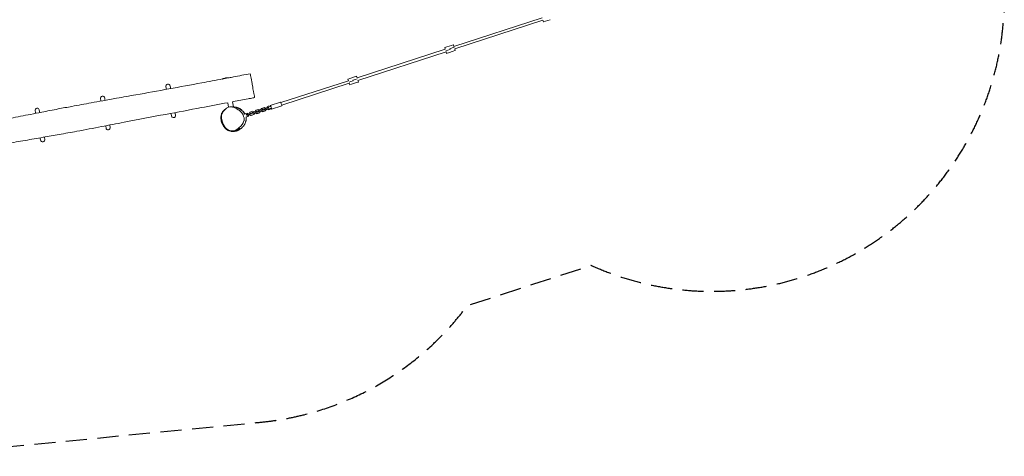
# Model space of a CAD drawing. Units: millimetres. Extents: x -7644 to 7900, y -3846 to 3832.
# Drawn here: x 1977 to 7900, y -3846 to -1219 of the extents above; entities that cross this region are included whole.
import ezdxf

# ---------------------------------------------------------------- set-up
doc = ezdxf.new("R2010")
doc.units = ezdxf.units.MM
doc.header["$LTSCALE"] = 20
doc.linetypes.add('HIDDEN', pattern=[9.525, 6.35, -3.175])
doc.layers.add('2d', color=230, linetype='Continuous')
doc.layers.add('EN-Safetyzone', color=93, linetype='HIDDEN')

msp = doc.modelspace()

# ---------------------------------------------------------------- linework, layer by layer
at = {"layer": '2d', "lineweight": 0}
for p, q in [((4588.7, -1379.3), (5119.1, -1207)), ((4593.6, -1394.6), (5124, -1222.2)), ((5124, -1222.2), (5127.1, -1231.7)), ((5128.9, -1231.1), (5127.1, -1231.7)), ((5128.9, -1231.1), (5139.1, -1227.8)), ((5167.4, -1218.6), (5139.1, -1227.8)), ((4006, -1568.7), (4536.4, -1396.3)), ((4010.9, -1583.9), (4541.3, -1411.5)), ((4533.3, -1386.8), (4535.1, -1386.2)), ((4536.4, -1396.3), (4533.3, -1386.8)), ((4545.3, -1382.9), (4535.1, -1386.2)), ((4541.3, -1405.3), (4540.6, -1405.5)), ((4540.6, -1405.5), (4541.3, -1405.3)), ((4541.3, -1405.3), (4551.5, -1401.9)), ((4551.5, -1401.9), (4541.3, -1405.3)), ((4541.3, -1411.5), (4544.4, -1421.1)), ((4546.2, -1420.5), (4544.4, -1421.1)), ((4545.3, -1382.9), (4573.6, -1373.7)), ((4546.2, -1420.5), (4556.4, -1417.2)), ((4565.6, -1397.3), (4551.5, -1401.9)), ((4551.5, -1401.9), (4565.6, -1397.3)), ((4584.7, -1408), (4556.4, -1417.2)), ((4578.6, -1388.9), (4564.4, -1393.5)), ((4564.4, -1393.5), (4578.6, -1388.9)), ((4565.6, -1397.3), (4564.4, -1393.5)), ((4564.4, -1393.5), (4565.6, -1397.3)), ((4583.8, -1370.4), (4573.6, -1373.7)), ((4578.6, -1388.9), (4588.7, -1385.6)), ((4588.7, -1385.6), (4578.6, -1388.9)), ((4583.8, -1370.4), (4585.6, -1369.8)), ((4584.7, -1408), (4594.9, -1404.7)), ((4588.7, -1379.3), (4585.6, -1369.8)), ((4589.4, -1385.4), (4588.7, -1385.6)), ((4588.7, -1385.6), (4589.4, -1385.4)), ((4593.6, -1394.6), (4596.7, -1404.1)), ((4596.7, -1404.1), (4594.9, -1404.7)), ((3230.4, -1569.2), (3195.5, -1575.7)), ((3235.8, -1568.2), (3230.4, -1569.2)), ((3953.7, -1585.7), (3547.9, -1717.5)), ((3950.6, -1576.1), (3952.4, -1575.6)), ((3953.7, -1585.7), (3950.6, -1576.1)), ((3962.6, -1572.3), (3952.4, -1575.6)), ((3958.6, -1594.6), (3957.9, -1594.8)), ((3957.9, -1594.8), (3958.6, -1594.6)), ((3958.6, -1594.6), (3968.8, -1591.3)), ((3968.8, -1591.3), (3958.6, -1594.6)), ((3962.6, -1572.3), (3990.9, -1563)), ((3982.9, -1586.7), (3968.8, -1591.3)), ((3968.8, -1591.3), (3982.9, -1586.7)), ((4002, -1597.3), (3973.7, -1606.5)), ((3995.9, -1578.3), (3981.7, -1582.9)), ((3981.7, -1582.9), (3995.9, -1578.3)), ((3982.9, -1586.7), (3981.7, -1582.9)), ((3981.7, -1582.9), (3982.9, -1586.7)), ((4001.1, -1559.7), (3990.9, -1563)), ((3995.9, -1578.3), (4006, -1575)), ((4006, -1575), (3995.9, -1578.3)), ((4001.1, -1559.7), (4002.9, -1559.2)), ((4002, -1597.3), (4012.2, -1594)), ((4006, -1568.7), (4002.9, -1559.2)), ((4006.8, -1574.7), (4006, -1575)), ((4006, -1575), (4006.8, -1574.7)), ((4010.9, -1583.9), (4014, -1593.4)), ((4014, -1593.4), (4012.2, -1594)), ((2856.6, -1621.1), (2858.5, -1631.4)), ((2858.5, -1631.4), (2859.7, -1637.6)), ((2883.1, -1626.9), (2881.2, -1616.6)), ((2883.1, -1626.9), (2884.3, -1633.2)), ((3958.6, -1600.9), (3552.9, -1732.7)), ((3958.6, -1600.9), (3961.7, -1610.4)), ((3963.5, -1609.8), (3961.7, -1610.4)), ((3963.5, -1609.8), (3973.7, -1606.5)), ((2463.3, -1693.5), (2465.2, -1703.9)), ((2465.2, -1703.9), (2465.9, -1707.9)), ((2489.7, -1699.3), (2487.8, -1689)), ((2489.7, -1699.3), (2490.5, -1703.5)), ((3257.3, -1712.4), (3263.1, -1743.7)), ((3483.4, -1734.3), (3545.3, -1714.1)), ((2069.9, -1766), (2071.8, -1776.3)), ((2071.8, -1776.3), (2072.8, -1782.1)), ((2096.4, -1771.8), (2094.5, -1761.5)), ((2096.4, -1771.8), (2097.4, -1777.3)), ((3227.8, -1717.9), (3232.9, -1745.4)), ((3263.1, -1743.7), (3261.7, -1743.9)), ((3358, -1782.6), (3361.4, -1775.8)), ((3361.9, -1775.2), (3358.4, -1782.5)), ((3361.4, -1775.8), (3361.7, -1775.7)), ((3379.4, -1769.6), (3361.9, -1775.2)), ((3376.2, -1777.8), (3382.4, -1774.7)), ((3386.8, -1773.2), (3379.4, -1769.6)), ((3382.4, -1774.7), (3399.8, -1769)), ((3382.4, -1774.7), (3384.4, -1780.2)), ((3384.4, -1780.2), (3401.8, -1774.6)), ((3392.7, -1771.3), (3396.2, -1764.5)), ((3396.7, -1763.9), (3393.1, -1771.2)), ((3396.2, -1764.5), (3396.4, -1764.4)), ((3414.1, -1758.3), (3396.7, -1763.9)), ((3399.8, -1769), (3404.8, -1768.5)), ((3399.8, -1769), (3401.8, -1774.6)), ((3401.8, -1774.6), (3406.8, -1774.1)), ((3404.8, -1768.5), (3406.8, -1774.1)), ((3406.8, -1774.1), (3406.7, -1774.3)), ((3410.8, -1766.8), (3410.9, -1766.5)), ((3410.9, -1766.5), (3417.1, -1763.4)), ((3410.9, -1766.5), (3412.9, -1772.1)), ((3412.8, -1772.4), (3412.9, -1772.1)), ((3412.9, -1772.1), (3419.1, -1768.9)), ((3421.6, -1761.9), (3414.1, -1758.3)), ((3417.1, -1763.4), (3434.5, -1757.7)), ((3417.1, -1763.4), (3419.1, -1768.9)), ((3419.1, -1768.9), (3436.5, -1763.3)), ((3420.3, -1778.5), (3423.9, -1771.1)), ((3420.8, -1777.2), (3424.5, -1769.8)), ((3424.2, -1771.1), (3420.8, -1777.9)), ((3430.1, -1769.2), (3423.8, -1771.3)), ((3424.5, -1769.8), (3423.9, -1771.1)), ((3424.5, -1769.8), (3424.1, -1768.7)), ((3427.5, -1760), (3430.9, -1753.2)), ((3431.4, -1752.7), (3427.8, -1759.9)), ((3429.6, -1768), (3430, -1769.2)), ((3430.6, -1767.8), (3430, -1769.2)), ((3430, -1769.2), (3437.6, -1772.9)), ((3430.2, -1766.7), (3430.6, -1767.8)), ((3430.6, -1767.8), (3438.2, -1771.6)), ((3430.9, -1753.2), (3431.2, -1753.1)), ((3448.8, -1747), (3431.4, -1752.7)), ((3434.5, -1757.7), (3439.6, -1757.2)), ((3434.5, -1757.7), (3436.5, -1763.3)), ((3436.5, -1763.3), (3441.5, -1762.8)), ((3437.6, -1772.9), (3455, -1767.2)), ((3438.2, -1771.6), (3437.6, -1772.9)), ((3438.2, -1771.6), (3455.6, -1765.9)), ((3439.6, -1757.2), (3441.5, -1762.8)), ((3441.5, -1762.8), (3441.4, -1763.1)), ((3445.5, -1755.5), (3445.7, -1755.2)), ((3445.7, -1755.2), (3451.8, -1752.1)), ((3445.7, -1755.2), (3447.7, -1760.8)), ((3447.5, -1761.1), (3447.7, -1760.8)), ((3447.7, -1760.8), (3453.8, -1757.7)), ((3456.3, -1750.7), (3448.8, -1747)), ((3451.8, -1752.1), (3469.3, -1746.4)), ((3451.8, -1752.1), (3453.8, -1757.7)), ((3453.8, -1757.7), (3471.2, -1752)), ((3455, -1767.2), (3458.6, -1759.9)), ((3455.6, -1765.9), (3455, -1767.2)), ((3455.5, -1766.7), (3455.2, -1766.8)), ((3458.9, -1759.9), (3455.5, -1766.7)), ((3455.6, -1765.9), (3459.2, -1758.5)), ((3466.7, -1757.3), (3458.6, -1760)), ((3459.2, -1758.5), (3458.6, -1759.9)), ((3459.2, -1758.5), (3458.8, -1757.4)), ((3465, -1745.4), (3464.5, -1746.5)), ((3469.3, -1746.4), (3474.3, -1745.9)), ((3469.3, -1746.4), (3471.2, -1752)), ((3471.2, -1752), (3476.3, -1751.5)), ((3474.3, -1745.9), (3476.3, -1751.5)), ((3476.3, -1751.5), (3476.1, -1751.9)), ((3490.8, -1757.1), (3552.7, -1737)), ((2887.3, -1787.8), (2886.3, -1782.4)), ((2887.3, -1787.8), (2889.2, -1798.1)), ((2911.9, -1783.2), (2910.9, -1777.8)), ((2913.8, -1793.6), (2911.9, -1783.2)), ((3344.6, -1780.8), (3329.8, -1785.7)), ((3337.2, -1804.4), (3351.4, -1799.8)), ((3337.4, -1805.4), (3350.8, -1801.1)), ((3341.4, -1789.4), (3341.5, -1789.1)), ((3341.5, -1789.1), (3347.7, -1786)), ((3341.5, -1789.1), (3343.5, -1794.7)), ((3343.4, -1794.9), (3343.5, -1794.7)), ((3343.5, -1794.7), (3349.6, -1791.5)), ((3352.1, -1784.5), (3344.6, -1780.8)), ((3347.7, -1786), (3365.1, -1780.3)), ((3347.7, -1786), (3349.6, -1791.5)), ((3349.6, -1791.5), (3367.1, -1785.9)), ((3350.8, -1801.1), (3354.4, -1793.7)), ((3351.4, -1799.8), (3350.8, -1801.1)), ((3351.3, -1800.5), (3351, -1800.6)), ((3354.8, -1793.7), (3351.3, -1800.5)), ((3351.4, -1799.8), (3355, -1792.4)), ((3360.7, -1791.8), (3354.4, -1793.8)), ((3355, -1792.4), (3354.4, -1793.7)), ((3355, -1792.4), (3354.6, -1791.3)), ((3360.1, -1790.6), (3360.5, -1791.7)), ((3361.1, -1790.4), (3360.5, -1791.7)), ((3360.5, -1791.7), (3368.1, -1795.4)), ((3360.7, -1789.3), (3361.1, -1790.4)), ((3361.1, -1790.4), (3368.7, -1794.1)), ((3365.1, -1780.3), (3370.1, -1779.8)), ((3365.1, -1780.3), (3367.1, -1785.9)), ((3367.1, -1785.9), (3372.1, -1785.3)), ((3368.1, -1795.4), (3385.5, -1789.8)), ((3368.7, -1794.1), (3368.1, -1795.4)), ((3368.7, -1794.1), (3386.1, -1788.5)), ((3370.1, -1779.8), (3372.1, -1785.3)), ((3372.1, -1785.3), (3372, -1785.6)), ((3376.1, -1778.1), (3376.2, -1777.8)), ((3376.2, -1777.8), (3378.2, -1783.4)), ((3378.1, -1783.6), (3378.2, -1783.4)), ((3378.2, -1783.4), (3384.4, -1780.2)), ((3385.5, -1789.8), (3389.2, -1782.4)), ((3386.1, -1788.5), (3385.5, -1789.8)), ((3386.1, -1789.2), (3385.8, -1789.3)), ((3386.1, -1788.5), (3389.7, -1781.1)), ((3389.5, -1782.4), (3386.1, -1789.2)), ((3395.4, -1780.5), (3389.1, -1782.5)), ((3389.7, -1781.1), (3389.2, -1782.4)), ((3389.7, -1781.1), (3389.3, -1780)), ((3394.9, -1779.3), (3395.3, -1780.4)), ((3395.8, -1779.1), (3395.3, -1780.4)), ((3395.3, -1780.4), (3402.9, -1784.2)), ((3395.4, -1778), (3395.8, -1779.1)), ((3395.8, -1779.1), (3403.4, -1782.8)), ((3402.9, -1784.2), (3420.3, -1778.5)), ((3403.4, -1782.8), (3402.9, -1784.2)), ((3403.4, -1782.8), (3420.8, -1777.2)), ((3420.8, -1777.2), (3420.3, -1778.5)), ((3420.8, -1777.9), (3420.5, -1778)), ((2494, -1860.2), (2493.4, -1857.1)), ((2494, -1860.2), (2495.9, -1870.6)), ((2518.5, -1855.7), (2517.9, -1852.4)), ((2520.5, -1866), (2518.5, -1855.7)), ((3280.6, -1880.1), (3287.5, -1878.8)), ((3287.5, -1878.8), (3293.9, -1877.7)), ((2100.6, -1932.7), (2100, -1929.5)), ((2100.6, -1932.7), (2102.5, -1943)), ((2125.2, -1928.2), (2124.6, -1925.2)), ((2127.1, -1938.5), (2125.2, -1928.2))]:
    msp.add_line(p, q, dxfattribs=at)
for centre, radius, start, end in [((3229.2, -1642.7), 75, 100.43748, 116.69768), ((3229.2, -1642.7), 75, 84.62712, 100.43748), ((2868.9, -1618.8), 12.5, 100.43748, 190.43748), ((2868.9, -1618.8), 12.5, 10.43748, 100.43748), ((2475.5, -1691.3), 12.5, 100.43748, 190.43748), ((2475.5, -1691.3), 12.5, 10.43748, 100.43748), ((2082.2, -1763.7), 12.5, 100.43748, 190.43748), ((2082.2, -1763.7), 12.5, 10.43748, 100.43748), ((2901.5, -1795.8), 12.5, 190.43748, 280.43748), ((2901.5, -1795.8), 12.5, 280.43748, 10.43748), ((2508.2, -1868.3), 12.5, 190.43748, 280.43748), ((2508.2, -1868.3), 12.5, 280.43748, 10.43748), ((3260.2, -1810.7), 75, 278.97435, 280.43748), ((3260.2, -1810.7), 75, 280.43748, 296.69768), ((2114.8, -1940.8), 12.5, 190.43748, 280.43748), ((2114.8, -1940.8), 12.5, 280.43748, 10.43748)]:
    msp.add_arc(centre, radius, start, end, dxfattribs=at)
at = {"layer": '2d', "lineweight": 0, "extrusion": (0, 0, -1)}
for centre, major_axis, ratio, start_param, end_param in [((3549, -1725.6), (-3.7, 11.4), 0.161498, 0, 2.961393), ((3473.6, -1750.1), (-3.09, 9.51), 0.986873, -1.072473, -0.472473), ((3480.9, -1713.5), (-25.2, 11), 0.970893, -2.141811, -1.791149), ((3502, -1775), (-25.2, 11), 0.970893, 0.311172, 0.661834), ((3474.3, -1749.8), (3.09, -9.51), 0.986873, -0.519636, -0.477549), ((3502.5, -1773.9), (-25.2, 11), 0.970893, 0.311172, 0.661834), ((3487.1, -1745.7), (-3.7, 11.4), 0.161498, -1.028738, 2.961393), ((3487.1, -1745.7), (3.7, -11.4), 0.161498, -0.1802, 1.038982), ((3549, -1725.6), (3.7, -11.4), 0.161498, -0.1802, 0)]:
    msp.add_ellipse(centre, major_axis=major_axis, ratio=ratio, start_param=start_param, end_param=end_param, dxfattribs=at)
at = {"layer": '2d', "lineweight": 0}
for centre, major_axis, ratio, start_param, end_param in [((3473.7, -1750.5), (-9.17, 4), 0.970893, 0, 0.179779), ((3474.2, -1749.4), (-9.17, 4), 0.970893, -1.350444, 0.284083), ((3473.7, -1750.5), (9.17, -4), 0.970893, -2.096911, -0.311172), ((3474.2, -1749.4), (9.17, -4), 0.970893, -2.096911, -0.311172), ((3501.9, -1775.1), (8.5, -26.2), 0.986873, -2.625375, -2.621957)]:
    msp.add_ellipse(centre, major_axis=major_axis, ratio=ratio, start_param=start_param, end_param=end_param, dxfattribs=at)
for points, knots in [([(1363, -1916.9), (1372.8, -1915.1), (1382.6, -1913.4), (1417.6, -1907.2), (1442.7, -1902.7), (1501.6, -1891.9), (1535.2, -1885.7), (1610, -1871.8), (1651.1, -1864.1), (1724.2, -1850.1), (1756.3, -1843.9), (1811.9, -1833.2), (1835.4, -1828.6), (1880, -1819.9), (1901, -1815.8), (1941.9, -1807.8), (1961.8, -1803.9), (2001.8, -1796), (2021.9, -1792.1), (2064.4, -1783.8), (2086.8, -1779.4), (2142.3, -1768.6), (2175.3, -1762.1), (2235.5, -1750.5), (2262.6, -1745.4), (2309.2, -1736.6), (2328.6, -1733), (2367.8, -1725.7), (2387.6, -1722.1), (2430.2, -1714.4), (2453, -1710.2), (2503.7, -1701.1), (2531.6, -1696.2), (2598.2, -1684.3), (2636.9, -1677.5), (2741.9, -1658.8), (2808.2, -1647), (2940.3, -1623), (3006, -1610.9), (3113.7, -1591), (3155.7, -1583.2), (3197.6, -1575.3)], [165.036022, 165.036022, 165.036022, 165.036022, 194.879852, 194.879852, 271.642755, 271.642755, 374.343297, 374.343297, 499.784354, 499.784354, 597.767959, 597.767959, 669.73944, 669.73944, 733.901795, 733.901795, 794.877514, 794.877514, 856.314982, 856.314982, 924.932011, 924.932011, 1026.074665, 1026.074665, 1108.937239, 1108.937239, 1168.193562, 1168.193562, 1228.635079, 1228.635079, 1298.067456, 1298.067456, 1383.109458, 1383.109458, 1501.027611, 1501.027611, 1703.100129, 1703.100129, 1903.736674, 1903.736674, 2031.708616, 2031.708616, 2031.708616, 2031.708616]), ([(3236.2, -1568), (3245, -1566.3), (3253.7, -1564.7), (3296.2, -1556.6), (3329.9, -1550.2), (3363.5, -1543.7)], [2070.969628, 2070.969628, 2070.969628, 2070.969628, 2097.783024, 2097.783024, 2200.597473, 2200.597473, 2200.597473, 2200.597473]), ([(3363.5, -1543.7), (3363.5, -1543.7), (3365.8, -1556.2), (3372.3, -1591.4), (3375.8, -1610.7), (3376.6, -1614.6)], [0.443575, 0.443575, 0.443575, 0.443575, 0.5630273, 0.6638865, 0.689975, 0.689975, 0.689975, 0.689975]), ([(3376.6, -1614.6), (3378.9, -1627.5), (3384.3, -1656.6), (3389.3, -1683.7), (3390, -1687.5), (3390, -1687.5)], [0.689975, 0.689975, 0.689975, 0.689975, 0.7749249, 0.8824588, 0.9360675, 0.9360675, 0.9360675, 0.9360675]), ([(3390, -1687.5), (3386.7, -1688.1), (3383.4, -1688.7), (3370.3, -1691.2), (3360.5, -1693), (3321.2, -1700.4), (3291.7, -1705.9), (3260.5, -1711.8), (3258.8, -1712.1), (3257.1, -1712.4)], [0, 0, 0, 0, 10, 10, 40.000002, 40.000002, 130.000044, 130.000044, 135.231449, 135.231449, 135.231449, 135.231449]), ([(3228, -1717.9), (3175.2, -1727.9), (3122.4, -1737.9), (2998.1, -1761.3), (2926.7, -1774.8), (2771.6, -1803.9), (2687.9, -1819.7), (2559.1, -1844.4), (2513.9, -1853.2), (2419.4, -1871.4), (2370, -1880.9), (2284.9, -1896.7), (2249.2, -1903.2), (2181.6, -1915.2), (2149.6, -1920.9), (2081.7, -1932.7), (2045.7, -1938.9), (1973.1, -1951.3), (1936.5, -1957.5), (1857.4, -1970.8), (1814.9, -1977.9), (1742.7, -1989.8), (1713, -1994.6), (1661.9, -2003.1), (1640.4, -2006.6), (1600.8, -2013.3), (1582.7, -2016.5), (1547.3, -2022.7), (1530, -2025.8), (1493, -2032.6), (1473.2, -2036.3), (1437.5, -2043.2), (1421.5, -2046.3), (1395.4, -2051.6), (1385.3, -2053.6), (1368.4, -2057), (1361.6, -2058.4), (1354.8, -2059.8)], [164.784125, 164.784125, 164.784125, 164.784125, 326.099998, 326.099998, 544.121142, 544.121142, 799.567196, 799.567196, 937.681046, 937.681046, 1088.423963, 1088.423963, 1197.283451, 1197.283451, 1294.607264, 1294.607264, 1404.200714, 1404.200714, 1515.505039, 1515.505039, 1644.841706, 1644.841706, 1735.005322, 1735.005322, 1800.3115, 1800.3115, 1855.587588, 1855.587588, 1908.31513, 1908.31513, 1968.676327, 1968.676327, 2017.660881, 2017.660881, 2048.483276, 2048.483276, 2069.387797, 2069.387797, 2069.387797, 2069.387797]), ([(3198.5, -1850.5), (3198.4, -1850.4), (3198.3, -1850.2), (3197.9, -1849.6), (3197.7, -1849.1), (3197, -1847.9), (3196.5, -1847.1), (3195.8, -1845.8), (3195.6, -1845.4), (3194.9, -1844.1), (3194.4, -1843.1), (3193.7, -1841.5), (3193.3, -1840.7), (3192.8, -1839.5), (3192.6, -1839), (3192.2, -1838), (3192, -1837.5), (3191.7, -1836.7), (3191.6, -1836.3), (3191.3, -1835.5), (3191.2, -1835.2), (3190.9, -1834.3), (3190.7, -1833.9), (3190.5, -1833), (3190.3, -1832.5), (3190, -1831.5), (3189.9, -1831), (3189.6, -1830), (3189.5, -1829.5), (3189.2, -1828.3), (3189.1, -1827.7), (3188.8, -1826.4), (3188.7, -1825.7), (3188.3, -1823.7), (3188.1, -1822.5), (3187.6, -1819.2), (3187.4, -1817), (3187, -1812.6), (3186.9, -1810.3), (3187, -1805.7), (3187.1, -1803.4), (3187.5, -1798.6), (3187.9, -1796.1), (3189, -1791.3), (3189.5, -1789.2), (3191, -1785), (3191.8, -1783), (3193.6, -1779.2), (3194.5, -1777.5), (3196.6, -1774.1), (3197.6, -1772.6), (3199.8, -1769.6), (3200.9, -1768.2), (3203.3, -1765.6), (3204.5, -1764.4), (3207, -1762), (3208.3, -1760.8), (3211.1, -1758.6), (3212.6, -1757.5), (3215.8, -1755.2), (3217.6, -1754.1), (3219.3, -1753.1)], [2137.492974, 2137.492974, 2137.492974, 2137.492974, 2138.395526, 2138.395526, 2140.164871, 2140.164871, 2143.283191, 2143.283191, 2144.728935, 2144.728935, 2147.806833, 2147.806833, 2150.352272, 2150.352272, 2152.550802, 2152.550802, 2155.145913, 2155.145913, 2158.078614, 2158.078614, 2162.131572, 2162.131572, 2168.090113, 2168.090113, 2176.53048, 2176.53048, 2188.284655, 2188.284655, 2204.488997, 2204.488997, 2226.95013, 2226.95013, 2259.17288, 2259.17288, 2314.920875, 2314.920875, 2405.261684, 2405.261684, 2487.708782, 2487.708782, 2565.503806, 2565.503806, 2646.989569, 2646.989569, 2711.050372, 2711.050372, 2763.224579, 2763.224579, 2803.5163, 2803.5163, 2833.857327, 2833.857327, 2856.798915, 2856.798915, 2874.711584, 2874.711584, 2889.723992, 2889.723992, 2903.983478, 2903.983478, 2919.872877, 2919.872877, 2919.872877, 2919.872877]), ([(3190.7, -1803.1), (3190.8, -1797), (3193.5, -1778.2), (3211.1, -1758.2), (3246.6, -1734.6), (3292.2, -1756.9), (3315.3, -1781.6), (3320.4, -1791.9), (3325.6, -1802.4), (3328.2, -1815.2), (3326.2, -1826.5)], [0.582, 0.582, 0.582, 0.582, 0.6253964, 0.7170366, 0.7570263, 0.9195532, 1, 1, 1, 1.0819994, 1.0819994, 1.0819994, 1.0819994]), ([(3244.4, -1743.3), (3244.7, -1743.3), (3245, -1743.3), (3246, -1743.3), (3246.8, -1743.3), (3248.7, -1743.2), (3249.8, -1743.3), (3252.2, -1743.3), (3253.5, -1743.4), (3256.2, -1743.5), (3257.6, -1743.6), (3259.8, -1743.8), (3260.6, -1743.8), (3261.4, -1743.9)], [0, 0, 0, 0, 10.000021, 10.000021, 40.000363, 40.000363, 91.780565, 91.780565, 157.463184, 157.463184, 242.592326, 242.592326, 293.547842, 293.547842, 293.547842, 293.547842]), ([(3261.7, -1743.9), (3262.4, -1744), (3263.1, -1744), (3265.3, -1744.3), (3266.7, -1744.4), (3268.8, -1744.7), (3269.7, -1744.8), (3270.3, -1744.9), (3270.4, -1744.9), (3270.4, -1744.9)], [301.448454, 301.448454, 301.448454, 301.448454, 347.901892, 347.901892, 460.136579, 460.136579, 553.694152, 553.694152, 590.509674, 590.509674, 590.509674, 590.509674]), ([(3263, -1743.7), (3264.3, -1743.8), (3265.5, -1743.9), (3267.9, -1744.2), (3269.1, -1744.3), (3271.4, -1744.7), (3272.5, -1744.9), (3275.1, -1745.3), (3276.4, -1745.6), (3279.4, -1746.3), (3280.6, -1746.6), (3284.4, -1747.9), (3285, -1748.1), (3286.6, -1748.6), (3287.5, -1748.9), (3289.5, -1749.8), (3290, -1750), (3290.9, -1750.4), (3291.2, -1750.6), (3291.8, -1750.8), (3292.1, -1751), (3292.7, -1751.3), (3293.1, -1751.5), (3294, -1751.9), (3294.5, -1752.1), (3295.6, -1752.7), (3296.2, -1753), (3297.7, -1753.9), (3298.6, -1754.4), (3300.9, -1755.8), (3302.3, -1756.7), (3305, -1758.5), (3306.3, -1759.5), (3308.4, -1761.1), (3309.2, -1761.8), (3310.8, -1763.1), (3311.5, -1763.7), (3313.5, -1765.4), (3314.6, -1766.5), (3317.3, -1769.1), (3318.8, -1770.8), (3320.8, -1773), (3321.2, -1773.5), (3322.2, -1774.7), (3322.8, -1775.4), (3323.8, -1776.7), (3324.2, -1777.3), (3325.1, -1778.4), (3325.5, -1779), (3326.2, -1780), (3326.6, -1780.5), (3327.3, -1781.6), (3327.6, -1782.1), (3328.3, -1783.2), (3328.6, -1783.7), (3329.2, -1784.7), (3329.5, -1785.2), (3330.1, -1786.1), (3330.3, -1786.6), (3330.8, -1787.5), (3331, -1787.9), (3331.4, -1788.6), (3331.6, -1788.9), (3331.8, -1789.4), (3331.9, -1789.6), (3332, -1789.8), (3332, -1789.8), (3332, -1789.8)], [3173.478847, 3173.478847, 3173.478847, 3173.478847, 3214.304642, 3214.304642, 3260.229838, 3260.229838, 3314.225252, 3314.225252, 3384.327981, 3384.327981, 3455.26853, 3455.26853, 3466.696019, 3466.696019, 3477.446333, 3477.446333, 3480.173392, 3480.173392, 3481.613035, 3481.613035, 3482.512845, 3482.512845, 3483.868046, 3483.868046, 3485.406691, 3485.406691, 3487.680851, 3487.680851, 3490.961013, 3490.961013, 3496.328712, 3496.328712, 3501.076724, 3501.076724, 3504.311251, 3504.311251, 3507.568695, 3507.568695, 3512.951533, 3512.951533, 3519.989766, 3519.989766, 3521.93197, 3521.93197, 3524.650235, 3524.650235, 3527.320483, 3527.320483, 3530.211209, 3530.211209, 3533.632692, 3533.632692, 3537.848324, 3537.848324, 3543.123481, 3543.123481, 3549.735524, 3549.735524, 3557.968455, 3557.968455, 3568.097478, 3568.097478, 3580.368996, 3580.368996, 3594.98802, 3594.98802, 3607.110034, 3607.110034, 3607.110034, 3607.110034]), ([(3283, -1747.4), (3283.1, -1747.4), (3283.2, -1747.4), (3283.6, -1747.5), (3284, -1747.5), (3284.6, -1747.6), (3284.8, -1747.7), (3285.1, -1747.7), (3285.3, -1747.7), (3285.5, -1747.8), (3285.7, -1747.8), (3285.9, -1747.9), (3286.1, -1747.9), (3286.4, -1748), (3286.6, -1748), (3286.9, -1748.1), (3287, -1748.1), (3287.3, -1748.2), (3287.5, -1748.2), (3287.9, -1748.3), (3288.1, -1748.3), (3288.6, -1748.5), (3288.9, -1748.6), (3289.6, -1748.7), (3289.9, -1748.8), (3290.6, -1749.1), (3291, -1749.2), (3291.8, -1749.5), (3292.2, -1749.6), (3293, -1750), (3293.5, -1750.2), (3294.4, -1750.6), (3294.9, -1750.8), (3296.1, -1751.4), (3296.7, -1751.7), (3298.4, -1752.7), (3299.4, -1753.3), (3302.1, -1754.9), (3303.7, -1756.1), (3307.1, -1758.6), (3309, -1760), (3312.5, -1763), (3314.1, -1764.5), (3317.3, -1767.5), (3318.9, -1769.1), (3321.8, -1772.2), (3323.2, -1773.8), (3325.9, -1777.1), (3327.1, -1778.8), (3329.4, -1782), (3330.4, -1783.5), (3331.4, -1785.2)], [4616.993077, 4616.993077, 4616.993077, 4616.993077, 4617.51241, 4617.51241, 4619.725419, 4619.725419, 4620.363665, 4620.363665, 4620.923612, 4620.923612, 4621.262027, 4621.262027, 4621.771032, 4621.771032, 4622.277802, 4622.277802, 4622.797961, 4622.797961, 4623.584622, 4623.584622, 4624.912687, 4624.912687, 4627.45843, 4627.45843, 4631.295245, 4631.295245, 4637.170292, 4637.170292, 4645.889088, 4645.889088, 4658.622336, 4658.622336, 4677.118859, 4677.118859, 4705.386561, 4705.386561, 4754.772698, 4754.772698, 4833.297155, 4833.297155, 4914.513323, 4914.513323, 4979.565541, 4979.565541, 5033.679914, 5033.679914, 5078.667553, 5078.667553, 5115.539219, 5115.539219, 5142.100274, 5142.100274, 5142.100274, 5142.100274]), ([(3218.1, -1873.1), (3217.9, -1872.9), (3217.7, -1872.7), (3216.9, -1872), (3216.4, -1871.5), (3215, -1870.2), (3214.3, -1869.5), (3212.7, -1868), (3212, -1867.2), (3210.4, -1865.7), (3209.7, -1864.9), (3208.1, -1863.3), (3207.4, -1862.5), (3205.9, -1860.9), (3205.2, -1860.1), (3203.6, -1858.2), (3203, -1857.8), (3200, -1853.2), (3199.3, -1852), (3197.8, -1849.3), (3197.3, -1848.2), (3196.2, -1845.7), (3195.7, -1844.6), (3194.9, -1842.4), (3194.7, -1841.8), (3194.3, -1840.8), (3194.2, -1840.3), (3193.9, -1839.5), (3193.8, -1839.1), (3193.6, -1838.5), (3193.5, -1838.2), (3193.4, -1837.6), (3193.3, -1837.2), (3193.1, -1836.6), (3193, -1836.3), (3192.9, -1835.8), (3192.8, -1835.5), (3192.6, -1834.9), (3192.5, -1834.6), (3192.4, -1833.8), (3192.3, -1833.3), (3192, -1832.4), (3191.9, -1831.9), (3191.7, -1830.9), (3191.6, -1830.3), (3191.4, -1829.2), (3191.3, -1828.6), (3191.1, -1827.3), (3191, -1826.7), (3190.8, -1825.2), (3190.7, -1824.5), (3190.5, -1822.8), (3190.4, -1821.9), (3190.2, -1819.8), (3190.1, -1818.7), (3189.9, -1816.3), (3189.9, -1815), (3189.8, -1812.2), (3189.8, -1810.7), (3189.9, -1807.6), (3190, -1806), (3190.2, -1802.9), (3190.4, -1801.4), (3190.7, -1798.8), (3190.9, -1797.7), (3191.1, -1796.7), (3191.1, -1796.7), (3191.1, -1796.7)], [0, 0, 0, 0, 10.000024, 10.000024, 40.000448, 40.000448, 88.905094, 88.905094, 148.347909, 148.347909, 220.308381, 220.308381, 305.018171, 305.018171, 405.897421, 405.897421, 524.275019, 524.275019, 553.196414, 553.196414, 568.613574, 568.613574, 579.98685, 579.98685, 583.577692, 583.577692, 585.688651, 585.688651, 587.117941, 587.117941, 587.949949, 587.949949, 589.046707, 589.046707, 589.940687, 589.940687, 590.967811, 590.967811, 592.426785, 592.426785, 594.829972, 594.829972, 598.205944, 598.205944, 603.003876, 603.003876, 609.538968, 609.538968, 618.575841, 618.575841, 630.906121, 630.906121, 648.544529, 648.544529, 672.708223, 672.708223, 704.685299, 704.685299, 745.286213, 745.286213, 794.120877, 794.120877, 847.777762, 847.777762, 899.095177, 899.095177, 899.893443, 899.893443, 899.893443, 899.893443]), ([(3326.2, -1826.5), (3326.1, -1827), (3322.9, -1843.4), (3299.5, -1866.7), (3262.5, -1894.9), (3214.8, -1878.4), (3196.5, -1841.2), (3190.6, -1813.8), (3190.7, -1803.1)], [0.0819994, 0.0819994, 0.0819994, 0.0819994, 0.0861958, 0.2017008, 0.2977964, 0.3971195, 0.5067779, 0.582, 0.582, 0.582, 0.582]), ([(3338.8, -1805), (3339, -1806.4), (3339.2, -1807.9), (3339.3, -1811.7), (3339.3, -1813), (3339.3, -1815.6), (3339.2, -1817.1), (3338.8, -1820.6), (3338.6, -1822.5), (3338, -1825.8), (3337.7, -1827.2), (3336.9, -1830.5), (3336.4, -1832.4), (3335.2, -1836.2), (3334.4, -1838.3), (3332.7, -1842.5), (3331.8, -1844.6), (3329.6, -1848.9), (3328.5, -1850.9), (3326.3, -1854.3), (3325.3, -1855.7), (3323.5, -1858), (3322.9, -1858.8), (3321.6, -1860.3), (3321.4, -1860.5), (3321.2, -1860.8), (3321, -1860.9), (3320.8, -1861.1), (3320.7, -1861.3), (3320.5, -1861.5), (3320.5, -1861.5), (3320.3, -1861.6), (3320.3, -1861.7), (3320.2, -1861.8), (3320.1, -1861.9), (3320, -1862), (3319.9, -1862.1), (3319.7, -1862.3), (3319.7, -1862.3), (3319.5, -1862.5), (3319.4, -1862.6), (3319.2, -1862.8), (3319, -1863), (3318.7, -1863.3), (3318.6, -1863.4), (3318.2, -1863.7), (3318.1, -1863.9), (3317.7, -1864.2), (3317.5, -1864.4), (3317.1, -1864.7), (3316.9, -1864.9), (3316.5, -1865.4), (3316.2, -1865.6), (3315.4, -1866.3), (3314.9, -1866.8), (3313.4, -1868), (3312.5, -1868.8), (3310.5, -1870.6), (3309.5, -1871.4), (3307.5, -1873.1), (3306.4, -1874), (3304.2, -1875.8), (3303.1, -1876.6), (3300.6, -1878.4), (3299.1, -1879.4), (3296, -1881.3), (3294.6, -1882.1), (3291.8, -1883.6), (3290.4, -1884.3), (3287.5, -1885.6), (3285.9, -1886.2), (3282.6, -1887.4), (3280.9, -1887.9), (3277.2, -1888.9), (3275.2, -1889.4), (3270.9, -1890.1), (3268.6, -1890.4), (3264.5, -1890.8), (3262.6, -1890.8), (3259.2, -1890.8), (3257.6, -1890.8), (3254.6, -1890.6), (3253.1, -1890.5), (3250, -1890.2), (3248.5, -1889.9), (3245, -1889.3), (3243.3, -1889), (3239.9, -1888.1), (3239.2, -1887.9), (3238.1, -1887.5), (3237.7, -1887.4), (3236.9, -1887.2), (3236.7, -1887.1), (3236.1, -1886.9), (3235.9, -1886.9), (3235.4, -1886.7), (3235.1, -1886.6), (3234.4, -1886.3), (3234.1, -1886.2), (3233.5, -1886), (3233.2, -1885.8), (3232.4, -1885.5), (3232, -1885.4), (3231.1, -1885), (3230.6, -1884.8), (3229.6, -1884.3), (3229.1, -1884.1), (3228, -1883.5), (3227.4, -1883.3), (3226.2, -1882.6), (3225.6, -1882.3), (3224.3, -1881.5), (3223.6, -1881.1), (3222.2, -1880.2), (3221.5, -1879.7), (3220.1, -1878.8), (3219.4, -1878.2), (3218, -1877.1), (3217.3, -1876.5), (3215.9, -1875.3), (3215.3, -1874.7), (3213.9, -1873.3), (3213.2, -1872.5), (3211.7, -1870.9), (3210.9, -1869.9), (3209.2, -1867.7), (3208.4, -1866.5), (3207.1, -1864.5), (3206.6, -1863.6), (3205.4, -1861.7), (3204.8, -1860.6), (3203.9, -1859), (3203.6, -1858.4), (3203.3, -1857.9)], [5230.303173, 5230.303173, 5230.303173, 5230.303173, 5248.103867, 5248.103867, 5255.761933, 5255.761933, 5264.259425, 5264.259425, 5276.62832, 5276.62832, 5287.220035, 5287.220035, 5301.720245, 5301.720245, 5319.096926, 5319.096926, 5338.852287, 5338.852287, 5359.96652, 5359.96652, 5377.819829, 5377.819829, 5388.802516, 5388.802516, 5390.285208, 5390.285208, 5390.967186, 5390.967186, 5391.595539, 5391.595539, 5391.848655, 5391.848655, 5392.102327, 5392.102327, 5392.355141, 5392.355141, 5392.864206, 5392.864206, 5393.366174, 5393.366174, 5394.365883, 5394.365883, 5396.447898, 5396.447898, 5400.091357, 5400.091357, 5406.124273, 5406.124273, 5415.913508, 5415.913508, 5431.695602, 5431.695602, 5458.264954, 5458.264954, 5509.84962, 5509.84962, 5566.878848, 5566.878848, 5603.929637, 5603.929637, 5632.087867, 5632.087867, 5655.919876, 5655.919876, 5681.11951, 5681.11951, 5696.893083, 5696.893083, 5708.714456, 5708.714456, 5719.787616, 5719.787616, 5730.44989, 5730.44989, 5741.972543, 5741.972543, 5755.004435, 5755.004435, 5767.259397, 5767.259397, 5778.745772, 5778.745772, 5791.133372, 5791.133372, 5805.707247, 5805.707247, 5823.513723, 5823.513723, 5826.937023, 5826.937023, 5828.494114, 5828.494114, 5829.495034, 5829.495034, 5830.139729, 5830.139729, 5831.213012, 5831.213012, 5832.250369, 5832.250369, 5833.550803, 5833.550803, 5835.493481, 5835.493481, 5838.38144, 5838.38144, 5842.361432, 5842.361432, 5847.867064, 5847.867064, 5855.324984, 5855.324984, 5865.18961, 5865.18961, 5877.909988, 5877.909988, 5893.95248, 5893.95248, 5913.913959, 5913.913959, 5938.762172, 5938.762172, 5970.15587, 5970.15587, 6011.31924, 6011.31924, 6068.006974, 6068.006974, 6117.816213, 6117.816213, 6184.771337, 6184.771337, 6224.448362, 6224.448362, 6224.448362, 6224.448362]), ([(3205.8, -1862.4), (3203.8, -1859.9), (3202, -1857.3), (3197.7, -1850.4), (3195.5, -1846), (3193.7, -1841.6)], [-33.410221, -33.410221, -33.410221, -33.410221, -25.485243, -25.485243, -12.795171, -12.795171, -12.795171, -12.795171]), ([(3301.7, -1873.6), (3301.7, -1873.6), (3301.6, -1873.6), (3301.5, -1873.6), (3301.3, -1873.7), (3300.8, -1873.9), (3300.3, -1874), (3299.3, -1874.4), (3298.5, -1874.6), (3296.6, -1875.2), (3295.4, -1875.6), (3292.4, -1876.3), (3290.6, -1876.7), (3287.9, -1877.2), (3286.9, -1877.4), (3285.4, -1877.7), (3284.9, -1877.8), (3284.1, -1878), (3283.8, -1878), (3283.6, -1878.1)], [7048.96723, 7048.96723, 7048.96723, 7048.96723, 7060.376915, 7060.376915, 7084.184861, 7084.184861, 7119.878554, 7119.878554, 7171.53273, 7171.53273, 7247.538561, 7247.538561, 7357.241859, 7357.241859, 7445.415756, 7445.415756, 7517.82263, 7517.82263, 7582.654032, 7582.654032, 7582.654032, 7582.654032])]:
    msp.add_open_spline(points, degree=3, knots=knots, dxfattribs=at)
msp.add_open_spline([(3326, -1809), (3326, -1809), (3326, -1809), (3326, -1809)], degree=3, dxfattribs=at)
at = {"layer": 'EN-Safetyzone', "flags": 128}
msp.add_lwpolyline([(5414.6, -2696.6, 0.592797), (7881.5, -839.1), (7623.1, 1240.4, 0.316783), (6484, 2538.9, 0.084019), (5988.6, 2610.9), (5870.8, 2695.2, 0.027426), (5792.8, 2871.6, 0.31101), (4038.3, 3822.3), (2108.9, 3629.6, 0.222408), (793.8, 2926.3), (1, 2668.6, 0.087621), (-459.6, 2913.7), (-1418, 3151.6, 0.039796), (-1653.2, 3190.4), (-1833.7, 3249.1, 0.233259), (-3147.3, 3058.4, 0.141303), (-4085.2, 3281.2), (-5589.6, 3284.7, 0.437869), (-7415.5, 1580.9), (-7418.4, 746.9, 0.081692), (-7319, 190, 0.126407), (-7605.8, -499.2, 0.211211), (-7376.1, -1690.4, 0.270122), (-6129.6, -2543.5), (-4170.7, -2734, 0.092525), (-3621.2, -2701.8), (-3023.1, -2895.9, 0.219423), (-1779.8, -3074.3), (-389.1, -2769, 0.328556), (1403.5, -3837.3), (3381.1, -3644.2, 0.218831), (4670.1, -2938.6), (5070.1, -2808.6)], format="xyb", close=True, dxfattribs=at)

doc.saveas('drawing.dxf')
